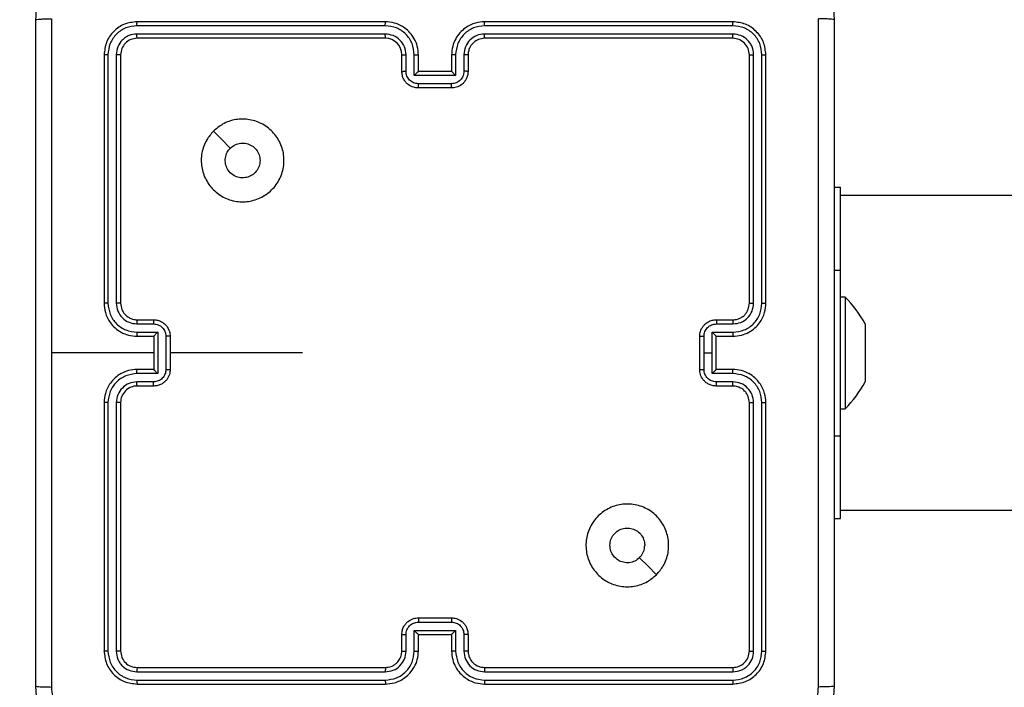
# Model space of a CAD drawing. Units: millimetres. Extents: x -55 to 444, y 57 to 616.
# Drawn here: x 142 to 154, y 351 to 359 of the extents above; entities that cross this region are included whole.
import ezdxf

# ---------------------------------------------------------------- set-up
doc = ezdxf.new("R2010")
doc.units = ezdxf.units.MM
doc.header["$LTSCALE"] = 20
doc.header["$PDSIZE"] = -1
doc.layers.add('strefa', color=6, linetype='Continuous')
doc.dimstyles.new('ISO-25', dxfattribs={"dimtxt": 2.5, "dimasz": 2.5, "dimexe": 1.25, "dimexo": 0.625, "dimtad": 1, "dimtxsty": 'Standard', "dimcen": 2.5, "dimadec": 0, "dimazin": 0, "dimtfac": 1, "dimtmove": 0, "dimatfit": 3, "dimfxl": 1, "dimarcsym": 0})

# ---------------------------------------------------------------- blocks, each defined once
blk = doc.blocks.new('*D3')
at = {"layer": 'Defpoints', "color": 0, "transparency": 16777216}
for p in [(444.009, 553.407), (-10.941, 321.92), (444.009, 321.92)]:
    blk.add_point(p, dxfattribs=at)
at = {"layer": 'strefa', "color": 0, "lineweight": -2, "transparency": 16777216}
for p, q in [((-10.941, 323.92), (-10.941, 555.407)), ((444.009, 323.92), (444.009, 555.407)), ((-3.829, 553.407), (436.897, 553.407))]:
    blk.add_line(p, q, dxfattribs=at)
at = {"layer": 'strefa', "color": 0, "transparency": 16777216}
for points in [[(-3.829, 554.593), (-3.829, 552.222), (-10.941, 553.407)], [(436.897, 552.222), (436.897, 554.593), (444.009, 553.407)]]:
    blk.add_solid(points, dxfattribs=at)
at = {"layer": 'strefa', "color": 0, "transparency": 16777216, "insert": (216.534, 563.955), "char_height": 15, "attachment_point": 5}
blk.add_mtext('455', dxfattribs=at)
blk = doc.blocks.new('*D4')
at = {"layer": 'Defpoints', "color": 0, "transparency": 16777216}
for p in [(216.533, 521.639), (-34.115, 122.201), (216.534, 122.201)]:
    blk.add_point(p, dxfattribs=at)
at = {"layer": 'strefa', "color": 0, "lineweight": -2, "transparency": 16777216}
for p, q in [((214.533, 521.639), (-36.115, 521.639)), ((-34.115, 514.527), (-34.115, 129.313)), ((214.534, 122.201), (-36.115, 122.201))]:
    blk.add_line(p, q, dxfattribs=at)
at = {"layer": 'strefa', "color": 0, "transparency": 16777216}
for points in [[(-32.93, 514.527), (-35.3, 514.527), (-34.115, 521.639)], [(-35.3, 129.313), (-32.93, 129.313), (-34.115, 122.201)]]:
    blk.add_solid(points, dxfattribs=at)
at = {"layer": 'strefa', "color": 0, "transparency": 16777216, "insert": (-44.663, 321.92), "char_height": 15, "attachment_point": 5, "rotation": 90}
blk.add_mtext('399', dxfattribs=at)

msp = doc.modelspace()

# ---------------------------------------------------------------- linework, layer by layer
at = {"color": 7, "linetype": 'Continuous', "lineweight": 25}
for p, q in [((146.058, 359.372), (143.056, 359.372)), ((146.059, 359.42), (143.059, 359.42)), ((150.259, 359.42), (147.259, 359.42)), ((150.261, 359.372), (147.259, 359.372)), ((146.058, 359.272), (143.056, 359.272)), ((146.059, 359.22), (143.059, 359.22)), ((150.261, 359.272), (147.259, 359.272)), ((150.259, 359.22), (147.259, 359.22)), ((142.659, 359.02), (142.659, 356.02)), ((142.706, 359.022), (142.706, 356.02)), ((142.806, 359.022), (142.806, 356.02)), ((142.859, 359.02), (142.859, 356.02)), ((146.259, 358.82), (146.259, 359.02)), ((146.309, 358.822), (146.309, 359.022)), ((146.409, 358.772), (146.409, 359.022)), ((146.459, 358.82), (146.459, 359.02)), ((146.859, 359.02), (146.859, 358.82)), ((146.909, 359.022), (146.909, 358.772)), ((147.009, 359.022), (147.009, 358.822)), ((147.059, 359.02), (147.059, 358.82)), ((150.459, 356.02), (150.459, 359.02)), ((150.511, 356.02), (150.511, 359.022)), ((150.611, 356.02), (150.611, 359.022)), ((150.659, 356.02), (150.659, 359.02)), ((146.909, 358.772), (146.409, 358.772)), ((146.459, 358.82), (146.459, 358.82)), ((146.859, 358.82), (146.459, 358.82)), ((146.859, 358.82), (146.859, 358.82)), ((146.859, 358.672), (146.459, 358.672)), ((146.859, 358.62), (146.459, 358.62)), ((151.484, 357.42), (151.559, 357.42)), ((151.559, 356.42), (151.559, 357.42)), ((151.559, 354.42), (151.559, 356.42)), ((151.619, 356.095), (151.559, 356.095)), ((151.619, 356.095), (151.619, 354.745)), ((143.057, 355.77), (143.257, 355.77)), ((143.059, 355.82), (143.259, 355.82)), ((150.059, 355.82), (150.259, 355.82)), ((150.061, 355.77), (150.261, 355.77)), ((151.859, 355.77), (151.859, 355.723)), ((143.057, 355.67), (143.307, 355.67)), ((143.307, 355.67), (143.307, 355.17)), ((150.011, 355.67), (150.261, 355.67)), ((150.011, 355.42), (150.011, 355.67)), ((151.859, 355.723), (151.859, 355.42)), ((143.059, 355.62), (143.259, 355.62)), ((143.259, 355.62), (143.259, 355.62)), ((143.259, 355.62), (143.259, 355.22)), ((143.407, 355.62), (143.407, 355.22)), ((143.459, 355.62), (143.459, 355.22)), ((149.859, 355.22), (149.859, 355.62)), ((149.911, 355.42), (149.911, 355.62)), ((150.059, 355.62), (150.259, 355.62)), ((150.059, 355.62), (150.059, 355.62)), ((150.059, 355.22), (150.059, 355.62)), ((143.259, 355.42), (142.022, 355.42)), ((145.056, 355.42), (143.459, 355.42)), ((149.911, 355.22), (149.911, 355.42)), ((149.911, 355.42), (150.011, 355.42)), ((150.011, 355.17), (150.011, 355.42)), ((151.859, 355.42), (151.859, 355.117)), ((143.307, 355.17), (143.057, 355.17)), ((143.259, 355.22), (143.059, 355.22)), ((143.259, 355.22), (143.259, 355.22)), ((150.261, 355.17), (150.011, 355.17)), ((150.259, 355.22), (150.059, 355.22)), ((150.059, 355.22), (150.059, 355.22)), ((143.257, 355.07), (143.057, 355.07)), ((150.261, 355.07), (150.061, 355.07)), ((151.859, 355.117), (151.859, 355.07)), ((143.259, 355.02), (143.059, 355.02)), ((150.259, 355.02), (150.059, 355.02)), ((142.659, 354.82), (142.659, 351.82)), ((142.706, 354.819), (142.706, 351.817)), ((142.806, 354.819), (142.806, 351.817)), ((142.859, 354.82), (142.859, 351.82)), ((150.459, 351.82), (150.459, 354.82)), ((150.511, 351.817), (150.511, 354.819)), ((150.611, 351.817), (150.611, 354.819)), ((150.659, 351.82), (150.659, 354.82)), ((151.559, 354.745), (151.619, 354.745)), ((151.559, 353.42), (151.559, 354.42)), ((151.484, 353.42), (151.559, 353.42)), ((146.459, 352.22), (146.859, 352.22)), ((146.409, 352.068), (146.909, 352.068)), ((146.409, 351.817), (146.409, 352.068)), ((146.459, 352.168), (146.859, 352.168)), ((146.909, 352.068), (146.909, 351.817)), ((146.259, 351.82), (146.259, 352.02)), ((146.309, 351.817), (146.309, 352.018)), ((146.459, 351.82), (146.459, 352.02)), ((146.459, 352.02), (146.459, 352.02)), ((146.459, 352.02), (146.859, 352.02)), ((146.859, 352.02), (146.859, 351.82)), ((146.859, 352.02), (146.859, 352.02)), ((147.009, 352.018), (147.009, 351.817)), ((147.059, 352.02), (147.059, 351.82)), ((143.059, 351.62), (146.059, 351.62)), ((147.259, 351.62), (150.259, 351.62)), ((143.056, 351.467), (146.058, 351.467)), ((143.056, 351.567), (146.058, 351.567)), ((147.259, 351.567), (150.261, 351.567)), ((147.259, 351.467), (150.261, 351.467)), ((143.059, 351.42), (146.059, 351.42)), ((147.259, 351.42), (150.259, 351.42))]:
    msp.add_line(p, q, dxfattribs=at)
at = {"color": 8, "linetype": 'Continuous', "lineweight": 25}
for p, q in [((151.484, 356.42), (151.559, 356.42)), ((151.484, 354.42), (151.559, 354.42))]:
    msp.add_line(p, q, dxfattribs=at)
at = {"color": 7, "linetype": 'Continuous', "lineweight": 25, "flags": 128}
for points in [[(143.981, 358.098), (144.083, 357.996), (144.185, 357.893)], [(149.337, 352.741), (149.235, 352.844), (149.132, 352.946)]]:
    msp.add_lwpolyline(points, dxfattribs=at)
at = {"color": 7, "linetype": 'Continuous', "lineweight": 25}
for centre, radius, start, end in [((146.059, 359.02), 0.2, 360, 89.9999), ((150.543, 355.049), 1.5, 28.7049, 44.184), ((150.543, 355.79), 1.5, 315.816, 331.2951), ((143.059, 354.82), 0.2, 90.0004, 180.0006)]:
    msp.add_arc(centre, radius, start, end, dxfattribs=at)
for points, knots in [([(141.834, 359.445), (141.837, 359.499), (141.844, 359.607), (141.908, 359.807), (142.054, 360.025), (142.272, 360.17), (142.472, 360.235), (142.579, 360.242), (142.634, 360.245)], [0, 0, 0, 0, 0.1305476, 0.2575752, 0.5000184, 0.7426661, 0.8696308, 1, 1, 1, 1]), ([(150.684, 360.245), (150.738, 360.242), (150.846, 360.235), (151.046, 360.17), (151.264, 360.025), (151.409, 359.807), (151.474, 359.607), (151.481, 359.499), (151.484, 359.445)], [0, 0, 0, 0, 0.130546, 0.257576, 0.500017, 0.742667, 0.869631, 1, 1, 1, 1]), ([(141.834, 359.445), (141.837, 359.446), (141.842, 359.449), (141.885, 359.452), (141.947, 359.455), (141.997, 359.455), (142.022, 359.455)], [0, 0, 0, 0, 0.25039, 0.500122, 0.750061, 1, 1, 1, 1]), ([(141.834, 351.395), (141.834, 352.289), (141.834, 354.077), (141.834, 356.763), (141.834, 358.551), (141.834, 359.445)], [0, 0, 0, 0, 0.333295, 0.666701, 1, 1, 1, 1]), ([(142.022, 359.455), (142.022, 358.783), (142.022, 357.439), (142.022, 356.093), (142.022, 355.42)], [0, 0, 0, 0, 0.500008, 1, 1, 1, 1]), ([(151.296, 351.384), (151.296, 352.28), (151.296, 354.073), (151.296, 356.766), (151.296, 358.559), (151.296, 359.455)], [0, 0, 0, 0, 0.333336, 0.666664, 1, 1, 1, 1]), ([(151.484, 359.445), (151.481, 359.446), (151.475, 359.449), (151.433, 359.452), (151.371, 359.455), (151.321, 359.455), (151.296, 359.455)], [0, 0, 0, 0, 0.2499392, 0.4998644, 0.7495883, 1, 1, 1, 1]), ([(151.484, 359.445), (151.484, 358.551), (151.484, 356.763), (151.484, 354.077), (151.484, 352.289), (151.484, 351.395)], [0, 0, 0, 0, 0.333296, 0.666702, 1, 1, 1, 1]), ([(143.059, 359.42), (143.006, 359.414), (142.902, 359.402), (142.769, 359.309), (142.677, 359.177), (142.665, 359.072), (142.659, 359.02)], [0, 0, 0, 0, 0.250151, 0.500128, 0.750042, 1, 1, 1, 1]), ([(143.056, 359.372), (143.011, 359.367), (142.919, 359.356), (142.822, 359.289), (142.764, 359.218), (142.719, 359.137), (142.711, 359.068), (142.706, 359.022)], [0, 0, 0, 0, 0.249619, 0.499222, 0.623817, 0.749845, 1, 1, 1, 1]), ([(143.056, 359.372), (143.057, 359.379), (143.057, 359.393), (143.057, 359.409), (143.058, 359.418), (143.059, 359.419), (143.059, 359.42)], [0, 0, 0, 0, 0.279759, 0.55915, 0.779412, 1, 1, 1, 1]), ([(146.058, 359.372), (146.058, 359.379), (146.059, 359.391), (146.059, 359.407), (146.059, 359.418), (146.059, 359.419), (146.059, 359.42)], [0, 0, 0, 0, 0.250133, 0.500033, 0.749923, 1, 1, 1, 1]), ([(146.409, 359.022), (146.403, 359.068), (146.393, 359.16), (146.312, 359.275), (146.196, 359.356), (146.104, 359.367), (146.058, 359.372)], [0, 0, 0, 0, 0.250453, 0.500146, 0.750095, 1, 1, 1, 1]), ([(146.459, 359.02), (146.456, 359.055), (146.451, 359.123), (146.413, 359.214), (146.36, 359.288), (146.282, 359.358), (146.18, 359.41), (146.096, 359.417), (146.059, 359.42)], [0, 0, 0, 0, 0.167927, 0.32366, 0.467186, 0.598489, 0.82351, 1, 1, 1, 1]), ([(147.259, 359.42), (147.222, 359.417), (147.137, 359.41), (147.035, 359.357), (146.957, 359.287), (146.905, 359.213), (146.867, 359.122), (146.862, 359.055), (146.859, 359.02)], [0, 0, 0, 0, 0.17761, 0.403001, 0.534213, 0.677456, 0.832726, 1, 1, 1, 1]), ([(147.259, 359.372), (147.213, 359.367), (147.122, 359.356), (147.006, 359.275), (146.925, 359.16), (146.914, 359.068), (146.909, 359.022)], [0, 0, 0, 0, 0.249904, 0.499851, 0.74954, 1, 1, 1, 1]), ([(147.259, 359.372), (147.259, 359.379), (147.259, 359.391), (147.259, 359.407), (147.259, 359.418), (147.259, 359.419), (147.259, 359.42)], [0, 0, 0, 0, 0.250128, 0.499986, 0.749812, 1, 1, 1, 1]), ([(150.261, 359.372), (150.261, 359.379), (150.261, 359.393), (150.26, 359.409), (150.26, 359.418), (150.259, 359.419), (150.259, 359.42)], [0, 0, 0, 0, 0.279851, 0.559153, 0.779562, 1, 1, 1, 1]), ([(150.659, 359.02), (150.653, 359.072), (150.641, 359.177), (150.548, 359.309), (150.416, 359.402), (150.311, 359.414), (150.259, 359.42)], [0, 0, 0, 0, 0.250152, 0.500127, 0.750042, 1, 1, 1, 1]), ([(150.611, 359.022), (150.606, 359.068), (150.595, 359.159), (150.528, 359.257), (150.457, 359.315), (150.376, 359.359), (150.307, 359.367), (150.261, 359.372)], [0, 0, 0, 0, 0.249619, 0.499221, 0.623816, 0.749846, 1, 1, 1, 1]), ([(143.056, 359.272), (143.024, 359.269), (142.974, 359.263), (142.916, 359.231), (142.866, 359.19), (142.818, 359.12), (142.81, 359.055), (142.806, 359.022)], [0, 0, 0, 0, 0.250151, 0.376169, 0.500781, 0.750384, 1, 1, 1, 1]), ([(143.059, 359.22), (143.033, 359.217), (142.98, 359.211), (142.914, 359.164), (142.868, 359.098), (142.862, 359.046), (142.859, 359.02)], [0, 0, 0, 0, 0.250208, 0.500134, 0.749985, 1, 1, 1, 1]), ([(143.059, 359.22), (143.059, 359.221), (143.058, 359.223), (143.057, 359.237), (143.057, 359.254), (143.057, 359.266), (143.056, 359.272)], [0, 0, 0, 0, 0.279809, 0.558981, 0.779435, 1, 1, 1, 1]), ([(146.309, 359.022), (146.305, 359.055), (146.297, 359.12), (146.24, 359.203), (146.157, 359.26), (146.091, 359.268), (146.058, 359.272)], [0, 0, 0, 0, 0.250454, 0.500149, 0.750097, 1, 1, 1, 1]), ([(146.059, 359.22), (146.059, 359.22), (146.059, 359.22), (146.059, 359.224), (146.059, 359.228), (146.059, 359.235), (146.059, 359.243), (146.059, 359.252), (146.058, 359.262), (146.058, 359.269), (146.058, 359.272)], [0, 0, 0, 0, 0.125017, 0.250174, 0.37533, 0.500001, 0.624722, 0.749844, 0.874974, 1, 1, 1, 1]), ([(147.259, 359.272), (147.226, 359.268), (147.161, 359.261), (147.078, 359.203), (147.021, 359.12), (147.013, 359.055), (147.009, 359.022)], [0, 0, 0, 0, 0.250432, 0.500124, 0.750068, 1, 1, 1, 1]), ([(147.259, 359.22), (147.233, 359.217), (147.185, 359.212), (147.124, 359.172), (147.086, 359.125), (147.063, 359.072), (147.06, 359.038), (147.059, 359.02)], [0, 0, 0, 0, 0.244433, 0.457338, 0.67544, 0.824545, 1, 1, 1, 1]), ([(147.259, 359.22), (147.259, 359.22), (147.259, 359.22), (147.259, 359.224), (147.259, 359.228), (147.259, 359.235), (147.259, 359.243), (147.259, 359.252), (147.259, 359.262), (147.259, 359.269), (147.259, 359.272)], [0, 0, 0, 0, 0.125019, 0.250194, 0.37521, 0.5, 0.624756, 0.749787, 0.874959, 1, 1, 1, 1]), ([(150.259, 359.22), (150.259, 359.221), (150.26, 359.223), (150.261, 359.237), (150.261, 359.254), (150.261, 359.266), (150.261, 359.272)], [0, 0, 0, 0, 0.279807, 0.558978, 0.779434, 1, 1, 1, 1]), ([(150.459, 359.02), (150.456, 359.046), (150.45, 359.098), (150.404, 359.165), (150.337, 359.211), (150.285, 359.217), (150.259, 359.22)], [0, 0, 0, 0, 0.250208, 0.500131, 0.749985, 1, 1, 1, 1]), ([(150.511, 359.022), (150.508, 359.055), (150.502, 359.104), (150.47, 359.162), (150.429, 359.212), (150.359, 359.26), (150.294, 359.268), (150.261, 359.272)], [0, 0, 0, 0, 0.250155, 0.376172, 0.500785, 0.750383, 1, 1, 1, 1]), ([(142.706, 359.022), (142.699, 359.022), (142.685, 359.022), (142.67, 359.021), (142.661, 359.021), (142.659, 359.02), (142.659, 359.02)], [0, 0, 0, 0, 0.2798323, 0.5591068, 0.7795437, 1, 1, 1, 1]), ([(142.859, 359.02), (142.858, 359.02), (142.856, 359.021), (142.842, 359.022), (142.824, 359.022), (142.812, 359.022), (142.806, 359.022)], [0, 0, 0, 0, 0.279893, 0.559021, 0.779464, 1, 1, 1, 1]), ([(146.259, 359.02), (146.26, 359.02), (146.261, 359.021), (146.273, 359.021), (146.289, 359.022), (146.302, 359.022), (146.309, 359.022)], [0, 0, 0, 0, 0.250147, 0.50004, 0.749856, 1, 1, 1, 1]), ([(146.409, 359.022), (146.415, 359.022), (146.428, 359.022), (146.445, 359.021), (146.457, 359.021), (146.458, 359.02), (146.459, 359.02)], [0, 0, 0, 0, 0.250181, 0.500038, 0.749799, 1, 1, 1, 1]), ([(146.909, 359.022), (146.902, 359.022), (146.889, 359.022), (146.873, 359.021), (146.861, 359.021), (146.86, 359.02), (146.859, 359.02)], [0, 0, 0, 0, 0.25016, 0.499999, 0.749765, 1, 1, 1, 1]), ([(147.059, 359.02), (147.058, 359.02), (147.057, 359.021), (147.045, 359.021), (147.029, 359.022), (147.016, 359.022), (147.009, 359.022)], [0, 0, 0, 0, 0.250252, 0.499998, 0.749831, 1, 1, 1, 1]), ([(150.459, 359.02), (150.46, 359.02), (150.462, 359.021), (150.476, 359.022), (150.493, 359.022), (150.505, 359.022), (150.511, 359.022)], [0, 0, 0, 0, 0.2797899, 0.5590379, 0.7794648, 1, 1, 1, 1]), ([(150.611, 359.022), (150.618, 359.022), (150.633, 359.022), (150.648, 359.021), (150.657, 359.021), (150.658, 359.02), (150.659, 359.02)], [0, 0, 0, 0, 0.279795, 0.559053, 0.779449, 1, 1, 1, 1]), ([(146.259, 358.82), (146.26, 358.82), (146.262, 358.821), (146.275, 358.821), (146.291, 358.822), (146.303, 358.822), (146.309, 358.822)], [0, 0, 0, 0, 0.279776, 0.559056, 0.779492, 1, 1, 1, 1]), ([(146.459, 358.62), (146.439, 358.622), (146.394, 358.625), (146.342, 358.654), (146.304, 358.69), (146.28, 358.727), (146.262, 358.771), (146.26, 358.803), (146.259, 358.82)], [0, 0, 0, 0, 0.192248, 0.422509, 0.552505, 0.692096, 0.841262, 1, 1, 1, 1]), ([(146.459, 358.672), (146.439, 358.674), (146.4, 358.679), (146.35, 358.713), (146.315, 358.763), (146.311, 358.802), (146.309, 358.822)], [0, 0, 0, 0, 0.249903, 0.49985, 0.749544, 1, 1, 1, 1]), ([(146.409, 358.772), (146.414, 358.777), (146.425, 358.788), (146.439, 358.801), (146.448, 358.81), (146.454, 358.816), (146.458, 358.819), (146.458, 358.82), (146.459, 358.82)], [0, 0, 0, 0, 0.25147, 0.502492, 0.646555, 0.775721, 0.892563, 1, 1, 1, 1]), ([(147.009, 358.822), (147.007, 358.802), (147.002, 358.763), (146.968, 358.713), (146.918, 358.679), (146.879, 358.674), (146.859, 358.672)], [0, 0, 0, 0, 0.250454, 0.500149, 0.750095, 1, 1, 1, 1]), ([(147.059, 358.82), (147.058, 358.803), (147.055, 358.771), (147.038, 358.727), (147.014, 358.691), (146.976, 358.654), (146.923, 358.625), (146.879, 358.622), (146.859, 358.62)], [0, 0, 0, 0, 0.158213, 0.306999, 0.44636, 0.576283, 0.806845, 1, 1, 1, 1]), ([(146.909, 358.772), (146.903, 358.777), (146.892, 358.788), (146.879, 358.801), (146.87, 358.81), (146.864, 358.816), (146.86, 358.819), (146.859, 358.82), (146.859, 358.82)], [0, 0, 0, 0, 0.25145, 0.502465, 0.646452, 0.775626, 0.892465, 1, 1, 1, 1]), ([(147.059, 358.82), (147.058, 358.82), (147.056, 358.821), (147.043, 358.821), (147.026, 358.822), (147.015, 358.822), (147.009, 358.822)], [0, 0, 0, 0, 0.279862, 0.559115, 0.779485, 1, 1, 1, 1]), ([(146.459, 358.62), (146.459, 358.62), (146.459, 358.62), (146.459, 358.624), (146.459, 358.628), (146.459, 358.635), (146.459, 358.643), (146.459, 358.652), (146.459, 358.662), (146.459, 358.668), (146.459, 358.672)], [0, 0, 0, 0, 0.125046, 0.250161, 0.37526, 0.499948, 0.62475, 0.749809, 0.874978, 1, 1, 1, 1]), ([(146.859, 358.62), (146.859, 358.62), (146.859, 358.62), (146.859, 358.624), (146.859, 358.628), (146.859, 358.635), (146.859, 358.643), (146.859, 358.652), (146.859, 358.662), (146.859, 358.668), (146.859, 358.672)], [0, 0, 0, 0, 0.125046, 0.250161, 0.37526, 0.499948, 0.62475, 0.749809, 0.874978, 1, 1, 1, 1]), ([(143.98, 358.098), (144.016, 358.128), (144.095, 358.195), (144.25, 358.247), (144.42, 358.246), (144.583, 358.19), (144.715, 358.082), (144.806, 357.937), (144.843, 357.771), (144.822, 357.601), (144.747, 357.447), (144.625, 357.327), (144.47, 357.254), (144.3, 357.236), (144.134, 357.276), (143.99, 357.369), (143.885, 357.504), (143.83, 357.666), (143.833, 357.836), (143.886, 357.988), (143.952, 358.064), (143.98, 358.098)], [0, 0, 0, 0, 0.044736, 0.098638, 0.151934, 0.205874, 0.260191, 0.313198, 0.366982, 0.420857, 0.474335, 0.527986, 0.581905, 0.635427, 0.689068, 0.742821, 0.79663, 0.850208, 0.903792, 0.957775, 1, 1, 1, 1]), ([(144.544, 357.745), (144.542, 357.721), (144.537, 357.674), (144.501, 357.611), (144.448, 357.563), (144.381, 357.536), (144.309, 357.532), (144.24, 357.552), (144.182, 357.594), (144.141, 357.653), (144.121, 357.722), (144.126, 357.794), (144.15, 357.853), (144.175, 357.882), (144.185, 357.893)], [0, 0, 0, 0, 0.085846, 0.171699, 0.257504, 0.343289, 0.429099, 0.514999, 0.600978, 0.686986, 0.773, 0.858939, 0.944849, 1, 1, 1, 1]), ([(144.185, 357.893), (144.204, 357.908), (144.24, 357.938), (144.31, 357.957), (144.382, 357.953), (144.448, 357.926), (144.501, 357.878), (144.537, 357.815), (144.542, 357.768), (144.544, 357.745)], [0, 0, 0, 0, 0.143036, 0.286069, 0.429052, 0.572253, 0.715507, 0.858783, 1, 1, 1, 1]), ([(183.489, 357.32), (183.053, 357.32), (181.805, 357.32), (179.749, 357.32), (177.347, 357.32), (175.013, 357.32), (172.784, 357.32), (171.105, 357.32), (169.905, 357.32), (169.115, 357.32), (168.229, 357.32), (167.246, 357.32), (166.165, 357.32), (164.988, 357.32), (163.714, 357.32), (162.318, 357.32), (160.799, 357.32), (159.154, 357.32), (157.403, 357.32), (155.548, 357.32), (153.587, 357.32), (152.247, 357.32), (151.559, 357.32)], [0, 0, 0, 0, 0.040806, 0.116693, 0.192473, 0.265707, 0.335377, 0.401486, 0.423285, 0.44795, 0.475673, 0.506454, 0.54029, 0.577181, 0.617123, 0.660115, 0.708422, 0.76007, 0.815057, 0.873377, 0.935026, 1, 1, 1, 1]), ([(142.659, 356.02), (142.662, 355.983), (142.669, 355.898), (142.721, 355.796), (142.791, 355.718), (142.865, 355.666), (142.956, 355.628), (143.024, 355.622), (143.059, 355.62)], [0, 0, 0, 0, 0.177157, 0.402392, 0.533644, 0.677001, 0.832458, 1, 1, 1, 1]), ([(142.706, 356.02), (142.7, 356.02), (142.687, 356.02), (142.672, 356.02), (142.661, 356.02), (142.66, 356.02), (142.659, 356.02)], [0, 0, 0, 0, 0.250104, 0.499959, 0.749798, 1, 1, 1, 1]), ([(142.706, 356.02), (142.712, 355.974), (142.719, 355.905), (142.764, 355.824), (142.822, 355.754), (142.92, 355.686), (143.011, 355.675), (143.057, 355.67)], [0, 0, 0, 0, 0.250114, 0.376406, 0.500757, 0.750376, 1, 1, 1, 1]), ([(142.806, 356.02), (142.81, 355.987), (142.818, 355.922), (142.876, 355.839), (142.959, 355.782), (143.024, 355.774), (143.057, 355.77)], [0, 0, 0, 0, 0.250437, 0.500122, 0.750063, 1, 1, 1, 1]), ([(142.859, 356.02), (142.859, 356.02), (142.858, 356.02), (142.855, 356.02), (142.85, 356.02), (142.844, 356.02), (142.836, 356.02), (142.826, 356.02), (142.817, 356.02), (142.81, 356.02), (142.806, 356.02)], [0, 0, 0, 0, 0.125009, 0.250168, 0.375176, 0.49996, 0.624714, 0.749771, 0.874941, 1, 1, 1, 1]), ([(142.859, 356.02), (142.862, 355.994), (142.867, 355.946), (142.906, 355.885), (142.954, 355.847), (143.006, 355.824), (143.04, 355.821), (143.059, 355.82)], [0, 0, 0, 0, 0.2443994, 0.4569021, 0.6746608, 0.8240136, 1, 1, 1, 1]), ([(150.259, 355.62), (150.294, 355.622), (150.362, 355.628), (150.453, 355.666), (150.527, 355.718), (150.597, 355.796), (150.649, 355.898), (150.656, 355.983), (150.659, 356.02)], [0, 0, 0, 0, 0.1676593, 0.3232033, 0.4666068, 0.5978754, 0.823048, 1, 1, 1, 1]), ([(150.259, 355.82), (150.279, 355.821), (150.312, 355.824), (150.35, 355.841), (150.369, 355.852), (150.376, 355.857), (150.376, 355.858), (150.376, 355.858), (150.376, 355.858), (150.376, 355.858), (150.376, 355.858), (150.388, 355.858), (150.404, 355.885), (150.429, 355.911), (150.452, 355.958), (150.456, 355.996), (150.459, 356.02)], [0, 0, 0, 0, 0.1878595, 0.3188145, 0.3926101, 0.3978089, 0.4000627, 0.400327, 0.4004636, 0.4004873, 0.4004921, 0.4004968, 0.5106395, 0.6425862, 0.7682864, 1, 1, 1, 1]), ([(150.261, 355.67), (150.307, 355.675), (150.399, 355.686), (150.515, 355.767), (150.595, 355.883), (150.606, 355.974), (150.611, 356.02)], [0, 0, 0, 0, 0.250455, 0.500144, 0.750097, 1, 1, 1, 1]), ([(150.261, 355.77), (150.294, 355.774), (150.359, 355.781), (150.442, 355.839), (150.499, 355.922), (150.507, 355.987), (150.511, 356.02)], [0, 0, 0, 0, 0.250455, 0.500145, 0.750098, 1, 1, 1, 1]), ([(150.459, 356.02), (150.459, 356.02), (150.46, 356.02), (150.463, 356.02), (150.468, 356.02), (150.474, 356.02), (150.482, 356.02), (150.491, 356.02), (150.501, 356.02), (150.508, 356.02), (150.511, 356.02)], [0, 0, 0, 0, 0.1250396, 0.2500888, 0.3752473, 0.4999302, 0.6246823, 0.7497871, 0.8749417, 1, 1, 1, 1]), ([(150.611, 356.02), (150.618, 356.02), (150.63, 356.02), (150.646, 356.02), (150.657, 356.02), (150.658, 356.02), (150.659, 356.02)], [0, 0, 0, 0, 0.2501656, 0.5000738, 0.7499501, 1, 1, 1, 1]), ([(143.059, 355.82), (143.059, 355.819), (143.058, 355.817), (143.057, 355.806), (143.057, 355.79), (143.057, 355.776), (143.057, 355.77)], [0, 0, 0, 0, 0.250156, 0.500077, 0.749788, 1, 1, 1, 1]), ([(143.259, 355.82), (143.259, 355.819), (143.258, 355.817), (143.257, 355.804), (143.257, 355.787), (143.257, 355.776), (143.257, 355.77)], [0, 0, 0, 0, 0.279774, 0.559027, 0.779543, 1, 1, 1, 1]), ([(143.257, 355.77), (143.276, 355.768), (143.316, 355.763), (143.365, 355.729), (143.4, 355.679), (143.405, 355.64), (143.407, 355.62)], [0, 0, 0, 0, 0.249935, 0.499881, 0.749549, 1, 1, 1, 1]), ([(143.259, 355.82), (143.275, 355.819), (143.308, 355.816), (143.352, 355.799), (143.388, 355.774), (143.424, 355.737), (143.453, 355.684), (143.457, 355.64), (143.459, 355.62)], [0, 0, 0, 0, 0.158463, 0.307429, 0.446894, 0.576845, 0.807265, 1, 1, 1, 1]), ([(149.859, 355.62), (149.861, 355.64), (149.865, 355.684), (149.893, 355.737), (149.93, 355.774), (149.966, 355.799), (150.01, 355.816), (150.042, 355.819), (150.059, 355.82)], [0, 0, 0, 0, 0.192677, 0.423086, 0.553045, 0.692524, 0.841509, 1, 1, 1, 1]), ([(149.911, 355.62), (149.913, 355.64), (149.918, 355.679), (149.952, 355.729), (150.002, 355.763), (150.041, 355.768), (150.061, 355.77)], [0, 0, 0, 0, 0.250456, 0.500129, 0.750063, 1, 1, 1, 1]), ([(150.059, 355.82), (150.059, 355.819), (150.06, 355.817), (150.061, 355.804), (150.061, 355.787), (150.061, 355.776), (150.061, 355.77)], [0, 0, 0, 0, 0.279864, 0.559106, 0.779511, 1, 1, 1, 1]), ([(150.259, 355.82), (150.259, 355.819), (150.26, 355.817), (150.261, 355.806), (150.261, 355.79), (150.261, 355.776), (150.261, 355.77)], [0, 0, 0, 0, 0.2501401, 0.5000474, 0.7498302, 1, 1, 1, 1]), ([(143.057, 355.67), (143.057, 355.663), (143.057, 355.65), (143.057, 355.634), (143.058, 355.622), (143.059, 355.621), (143.059, 355.62)], [0, 0, 0, 0, 0.2501746, 0.5000343, 0.7497852, 1, 1, 1, 1]), ([(143.307, 355.67), (143.301, 355.664), (143.29, 355.653), (143.277, 355.64), (143.268, 355.63), (143.263, 355.625), (143.26, 355.621), (143.259, 355.62), (143.259, 355.62)], [0, 0, 0, 0, 0.251471, 0.502532, 0.646521, 0.775723, 0.892574, 1, 1, 1, 1]), ([(150.059, 355.62), (150.059, 355.62), (150.058, 355.621), (150.055, 355.625), (150.05, 355.63), (150.041, 355.64), (150.027, 355.653), (150.017, 355.664), (150.011, 355.67)], [0, 0, 0, 0, 0.107531, 0.224226, 0.353515, 0.4975, 0.748499, 1, 1, 1, 1]), ([(150.261, 355.67), (150.261, 355.663), (150.261, 355.65), (150.261, 355.634), (150.26, 355.622), (150.259, 355.621), (150.259, 355.62)], [0, 0, 0, 0, 0.250177, 0.500037, 0.749787, 1, 1, 1, 1]), ([(143.459, 355.62), (143.459, 355.62), (143.458, 355.62), (143.455, 355.62), (143.45, 355.62), (143.444, 355.62), (143.436, 355.62), (143.427, 355.62), (143.417, 355.62), (143.41, 355.62), (143.407, 355.62)], [0, 0, 0, 0, 0.12503, 0.250132, 0.375219, 0.500026, 0.624725, 0.749808, 0.874955, 1, 1, 1, 1]), ([(149.859, 355.62), (149.859, 355.62), (149.859, 355.62), (149.863, 355.62), (149.867, 355.62), (149.874, 355.62), (149.882, 355.62), (149.891, 355.62), (149.901, 355.62), (149.908, 355.62), (149.911, 355.62)], [0, 0, 0, 0, 0.125058, 0.250183, 0.375287, 0.499988, 0.624773, 0.74978, 0.874956, 1, 1, 1, 1]), ([(142.022, 355.42), (142.022, 354.747), (142.022, 353.401), (142.022, 352.056), (142.022, 351.384)], [0, 0, 0, 0, 0.499992, 1, 1, 1, 1]), ([(143.059, 355.22), (143.024, 355.217), (142.956, 355.212), (142.865, 355.174), (142.791, 355.121), (142.721, 355.043), (142.669, 354.941), (142.662, 354.857), (142.659, 354.82)], [0, 0, 0, 0, 0.167541, 0.322999, 0.466355, 0.5976, 0.822844, 1, 1, 1, 1]), ([(143.057, 355.17), (143.011, 355.164), (142.92, 355.153), (142.822, 355.086), (142.764, 355.016), (142.719, 354.934), (142.712, 354.865), (142.706, 354.819)], [0, 0, 0, 0, 0.2496194, 0.499235, 0.6235737, 0.7498771, 1, 1, 1, 1]), ([(143.057, 355.17), (143.057, 355.176), (143.057, 355.189), (143.057, 355.206), (143.058, 355.217), (143.059, 355.219), (143.059, 355.22)], [0, 0, 0, 0, 0.250191, 0.500002, 0.749769, 1, 1, 1, 1]), ([(143.407, 355.22), (143.405, 355.2), (143.4, 355.161), (143.365, 355.111), (143.316, 355.077), (143.276, 355.072), (143.257, 355.07)], [0, 0, 0, 0, 0.25043, 0.500124, 0.750061, 1, 1, 1, 1]), ([(143.459, 355.22), (143.457, 355.2), (143.453, 355.155), (143.424, 355.103), (143.388, 355.065), (143.352, 355.041), (143.308, 355.023), (143.275, 355.021), (143.259, 355.02)], [0, 0, 0, 0, 0.192718, 0.423139, 0.553105, 0.692571, 0.841538, 1, 1, 1, 1]), ([(143.307, 355.17), (143.301, 355.175), (143.29, 355.186), (143.277, 355.2), (143.268, 355.209), (143.263, 355.215), (143.26, 355.219), (143.259, 355.219), (143.259, 355.22)], [0, 0, 0, 0, 0.2514526, 0.502461, 0.6464236, 0.7757181, 0.8925536, 1, 1, 1, 1]), ([(143.407, 355.22), (143.41, 355.22), (143.417, 355.22), (143.427, 355.22), (143.436, 355.22), (143.444, 355.22), (143.45, 355.22), (143.455, 355.22), (143.458, 355.22), (143.459, 355.22), (143.459, 355.22)], [0, 0, 0, 0, 0.125045, 0.250192, 0.375275, 0.499975, 0.624781, 0.749868, 0.87497, 1, 1, 1, 1]), ([(149.859, 355.22), (149.859, 355.22), (149.859, 355.22), (149.863, 355.22), (149.867, 355.22), (149.874, 355.22), (149.882, 355.22), (149.891, 355.22), (149.901, 355.22), (149.908, 355.22), (149.911, 355.22)], [0, 0, 0, 0, 0.125057, 0.250183, 0.375281, 0.499982, 0.624774, 0.749781, 0.874956, 1, 1, 1, 1]), ([(150.059, 355.02), (150.042, 355.021), (150.01, 355.023), (149.966, 355.041), (149.93, 355.065), (149.893, 355.103), (149.865, 355.155), (149.861, 355.2), (149.859, 355.22)], [0, 0, 0, 0, 0.158489, 0.307474, 0.446953, 0.576913, 0.807323, 1, 1, 1, 1]), ([(150.061, 355.07), (150.041, 355.072), (150.002, 355.077), (149.952, 355.111), (149.918, 355.161), (149.913, 355.2), (149.911, 355.22)], [0, 0, 0, 0, 0.24994, 0.499874, 0.749569, 1, 1, 1, 1]), ([(150.011, 355.17), (150.017, 355.175), (150.027, 355.186), (150.041, 355.2), (150.05, 355.209), (150.055, 355.215), (150.058, 355.219), (150.059, 355.219), (150.059, 355.22)], [0, 0, 0, 0, 0.251465, 0.502473, 0.646462, 0.775753, 0.892475, 1, 1, 1, 1]), ([(150.261, 355.17), (150.261, 355.176), (150.261, 355.189), (150.261, 355.206), (150.26, 355.217), (150.259, 355.219), (150.259, 355.22)], [0, 0, 0, 0, 0.250193, 0.500005, 0.749771, 1, 1, 1, 1]), ([(150.659, 354.82), (150.656, 354.857), (150.649, 354.941), (150.597, 355.043), (150.527, 355.121), (150.453, 355.174), (150.362, 355.212), (150.294, 355.217), (150.259, 355.22)], [0, 0, 0, 0, 0.176952, 0.402124, 0.533392, 0.676801, 0.832341, 1, 1, 1, 1]), ([(150.611, 354.819), (150.606, 354.865), (150.595, 354.957), (150.515, 355.073), (150.399, 355.154), (150.307, 355.164), (150.261, 355.17)], [0, 0, 0, 0, 0.249902, 0.499852, 0.749542, 1, 1, 1, 1]), ([(143.057, 355.07), (143.024, 355.066), (142.958, 355.058), (142.876, 355), (142.818, 354.917), (142.81, 354.852), (142.806, 354.819)], [0, 0, 0, 0, 0.2504543, 0.5001521, 0.7501019, 1, 1, 1, 1]), ([(143.059, 355.02), (143.059, 355.021), (143.058, 355.022), (143.057, 355.033), (143.057, 355.05), (143.057, 355.063), (143.057, 355.07)], [0, 0, 0, 0, 0.2501391, 0.4999315, 0.7497892, 1, 1, 1, 1]), ([(143.259, 355.02), (143.259, 355.021), (143.258, 355.023), (143.257, 355.036), (143.257, 355.052), (143.257, 355.064), (143.257, 355.07)], [0, 0, 0, 0, 0.279746, 0.559036, 0.779476, 1, 1, 1, 1]), ([(150.059, 355.02), (150.059, 355.021), (150.06, 355.023), (150.061, 355.036), (150.061, 355.052), (150.061, 355.064), (150.061, 355.07)], [0, 0, 0, 0, 0.279852, 0.559099, 0.779508, 1, 1, 1, 1]), ([(150.259, 355.02), (150.259, 355.021), (150.26, 355.022), (150.261, 355.033), (150.261, 355.05), (150.261, 355.063), (150.261, 355.07)], [0, 0, 0, 0, 0.250113, 0.500008, 0.749842, 1, 1, 1, 1]), ([(150.511, 354.819), (150.507, 354.852), (150.499, 354.917), (150.442, 355), (150.359, 355.058), (150.294, 355.066), (150.261, 355.07)], [0, 0, 0, 0, 0.2499001, 0.4998494, 0.7495469, 1, 1, 1, 1]), ([(150.459, 354.82), (150.456, 354.844), (150.452, 354.882), (150.428, 354.928), (150.405, 354.958), (150.38, 354.98), (150.351, 354.998), (150.312, 355.015), (150.278, 355.018), (150.259, 355.02)], [0, 0, 0, 0, 0.2336224, 0.3600205, 0.4924846, 0.592733, 0.6790275, 0.814853, 1, 1, 1, 1]), ([(142.706, 354.819), (142.7, 354.819), (142.687, 354.819), (142.672, 354.819), (142.661, 354.82), (142.66, 354.82), (142.659, 354.82)], [0, 0, 0, 0, 0.250147, 0.499915, 0.749779, 1, 1, 1, 1]), ([(142.859, 354.82), (142.859, 354.82), (142.858, 354.82), (142.855, 354.82), (142.85, 354.82), (142.844, 354.819), (142.836, 354.819), (142.826, 354.819), (142.817, 354.819), (142.81, 354.819), (142.806, 354.819)], [0, 0, 0, 0, 0.125011, 0.250175, 0.375191, 0.49998, 0.624732, 0.749781, 0.874944, 1, 1, 1, 1]), ([(150.459, 354.82), (150.459, 354.82), (150.46, 354.82), (150.463, 354.82), (150.468, 354.82), (150.474, 354.819), (150.482, 354.819), (150.491, 354.819), (150.501, 354.819), (150.508, 354.819), (150.511, 354.819)], [0, 0, 0, 0, 0.125032, 0.250067, 0.375213, 0.500001, 0.624745, 0.749785, 0.87495, 1, 1, 1, 1]), ([(150.611, 354.819), (150.618, 354.819), (150.63, 354.819), (150.646, 354.819), (150.657, 354.82), (150.658, 354.82), (150.659, 354.82)], [0, 0, 0, 0, 0.2501622, 0.4999738, 0.749965, 1, 1, 1, 1]), ([(149.337, 352.741), (149.302, 352.711), (149.223, 352.645), (149.069, 352.593), (148.899, 352.593), (148.737, 352.648), (148.604, 352.756), (148.512, 352.9), (148.476, 353.067), (148.494, 353.238), (148.57, 353.391), (148.692, 353.512), (148.846, 353.585), (149.016, 353.603), (149.183, 353.564), (149.327, 353.471), (149.432, 353.337), (149.487, 353.175), (149.485, 353.004), (149.432, 352.852), (149.366, 352.775), (149.337, 352.741)], [0, 0, 0, 0, 0.044523, 0.097904, 0.151702, 0.205541, 0.258935, 0.312783, 0.366704, 0.419996, 0.474538, 0.52707, 0.582037, 0.634413, 0.689048, 0.742519, 0.796169, 0.849853, 0.9037, 0.957429, 1, 1, 1, 1]), ([(151.559, 353.52), (152.249, 353.52), (153.585, 353.52), (155.526, 353.52), (157.339, 353.52), (159.022, 353.52), (160.576, 353.52), (161.977, 353.52), (163.229, 353.52), (164.336, 353.52), (165.33, 353.52), (166.242, 353.52), (167.693, 353.52), (169.737, 353.52), (172.397, 353.52), (176.617, 353.52), (180.316, 353.52), (183.116, 353.52), (183.481, 353.52)], [0, 0, 0, 0, 0.065159, 0.126235, 0.183222, 0.236114, 0.284907, 0.329598, 0.367974, 0.402698, 0.433766, 0.461422, 0.488472, 0.57009, 0.653375, 0.738148, 0.965862, 1, 1, 1, 1]), ([(149.132, 352.946), (149.114, 352.931), (149.077, 352.901), (149.007, 352.882), (148.936, 352.886), (148.87, 352.914), (148.816, 352.962), (148.782, 353.025), (148.77, 353.096), (148.782, 353.167), (148.817, 353.229), (148.871, 353.277), (148.938, 353.304), (149.01, 353.307), (149.078, 353.287), (149.137, 353.245), (149.178, 353.186), (149.193, 353.132), (149.194, 353.102), (149.194, 353.095)], [0, 0, 0, 0, 0.061298, 0.122593, 0.183903, 0.24527, 0.306661, 0.368105, 0.429514, 0.49092, 0.552226, 0.613534, 0.67478, 0.7361, 0.797424, 0.858837, 0.920276, 0.981705, 1, 1, 1, 1]), ([(149.132, 352.946), (149.147, 352.965), (149.177, 353.001), (149.192, 353.056), (149.194, 353.087), (149.194, 353.095)], [0, 0, 0, 0, 0.4289126, 0.857847, 1, 1, 1, 1]), ([(146.259, 352.02), (146.26, 352.036), (146.262, 352.069), (146.28, 352.113), (146.304, 352.149), (146.342, 352.185), (146.394, 352.214), (146.439, 352.218), (146.459, 352.22)], [0, 0, 0, 0, 0.158736, 0.307919, 0.447501, 0.577495, 0.807754, 1, 1, 1, 1]), ([(146.459, 352.22), (146.459, 352.22), (146.459, 352.219), (146.459, 352.216), (146.459, 352.211), (146.459, 352.205), (146.459, 352.197), (146.459, 352.188), (146.459, 352.178), (146.459, 352.171), (146.459, 352.168)], [0, 0, 0, 0, 0.125048, 0.25015, 0.37523, 0.500078, 0.624787, 0.749811, 0.874943, 1, 1, 1, 1]), ([(146.859, 352.22), (146.859, 352.22), (146.859, 352.219), (146.859, 352.216), (146.859, 352.211), (146.859, 352.205), (146.859, 352.197), (146.859, 352.188), (146.859, 352.178), (146.859, 352.171), (146.859, 352.168)], [0, 0, 0, 0, 0.1250522, 0.2501589, 0.3752787, 0.4999692, 0.6247735, 0.7498026, 0.8749387, 1, 1, 1, 1]), ([(146.859, 352.22), (146.879, 352.218), (146.923, 352.214), (146.976, 352.185), (147.014, 352.149), (147.038, 352.112), (147.055, 352.068), (147.058, 352.036), (147.059, 352.02)], [0, 0, 0, 0, 0.193153, 0.423718, 0.553634, 0.692994, 0.841788, 1, 1, 1, 1]), ([(146.309, 352.018), (146.311, 352.037), (146.315, 352.077), (146.35, 352.126), (146.4, 352.16), (146.439, 352.165), (146.459, 352.168)], [0, 0, 0, 0, 0.250477, 0.500167, 0.750101, 1, 1, 1, 1]), ([(146.409, 352.068), (146.414, 352.062), (146.425, 352.051), (146.439, 352.038), (146.448, 352.029), (146.454, 352.024), (146.458, 352.02), (146.458, 352.02), (146.459, 352.02)], [0, 0, 0, 0, 0.251481, 0.50251, 0.64651, 0.775724, 0.892569, 1, 1, 1, 1]), ([(146.859, 352.168), (146.879, 352.165), (146.918, 352.16), (146.968, 352.126), (147.002, 352.077), (147.007, 352.037), (147.009, 352.018)], [0, 0, 0, 0, 0.2499, 0.499835, 0.749525, 1, 1, 1, 1]), ([(146.909, 352.068), (146.903, 352.062), (146.892, 352.051), (146.879, 352.038), (146.87, 352.029), (146.864, 352.024), (146.86, 352.02), (146.859, 352.02), (146.859, 352.02)], [0, 0, 0, 0, 0.251485, 0.502469, 0.646485, 0.775642, 0.892444, 1, 1, 1, 1]), ([(146.259, 352.02), (146.26, 352.019), (146.262, 352.019), (146.275, 352.018), (146.291, 352.018), (146.303, 352.018), (146.309, 352.018)], [0, 0, 0, 0, 0.279775, 0.559053, 0.779492, 1, 1, 1, 1]), ([(147.059, 352.02), (147.058, 352.019), (147.056, 352.019), (147.043, 352.018), (147.026, 352.018), (147.015, 352.018), (147.009, 352.018)], [0, 0, 0, 0, 0.279864, 0.559117, 0.779483, 1, 1, 1, 1]), ([(142.706, 351.817), (142.699, 351.817), (142.685, 351.818), (142.67, 351.818), (142.661, 351.819), (142.659, 351.819), (142.659, 351.82)], [0, 0, 0, 0, 0.279833, 0.559105, 0.779542, 1, 1, 1, 1]), ([(142.659, 351.82), (142.665, 351.767), (142.677, 351.663), (142.769, 351.53), (142.902, 351.438), (143.006, 351.426), (143.059, 351.42)], [0, 0, 0, 0, 0.249958, 0.499874, 0.74985, 1, 1, 1, 1]), ([(142.706, 351.817), (142.712, 351.772), (142.723, 351.68), (142.79, 351.583), (142.86, 351.525), (142.942, 351.48), (143.011, 351.472), (143.056, 351.467)], [0, 0, 0, 0, 0.2496143, 0.499221, 0.623816, 0.7498442, 1, 1, 1, 1]), ([(142.859, 351.82), (142.858, 351.819), (142.856, 351.819), (142.842, 351.818), (142.824, 351.817), (142.812, 351.817), (142.806, 351.817)], [0, 0, 0, 0, 0.279892, 0.559021, 0.779464, 1, 1, 1, 1]), ([(142.806, 351.817), (142.81, 351.785), (142.816, 351.735), (142.847, 351.677), (142.889, 351.627), (142.959, 351.579), (143.024, 351.571), (143.056, 351.567)], [0, 0, 0, 0, 0.250151, 0.376174, 0.500786, 0.750383, 1, 1, 1, 1]), ([(142.859, 351.82), (142.862, 351.794), (142.868, 351.741), (142.914, 351.675), (142.98, 351.629), (143.033, 351.623), (143.059, 351.62)], [0, 0, 0, 0, 0.250014, 0.499874, 0.749788, 1, 1, 1, 1]), ([(146.058, 351.467), (146.104, 351.473), (146.196, 351.484), (146.312, 351.564), (146.393, 351.68), (146.403, 351.772), (146.409, 351.817)], [0, 0, 0, 0, 0.249903, 0.499849, 0.749542, 1, 1, 1, 1]), ([(146.058, 351.567), (146.091, 351.571), (146.157, 351.579), (146.24, 351.636), (146.297, 351.719), (146.305, 351.785), (146.309, 351.817)], [0, 0, 0, 0, 0.2499, 0.499843, 0.749539, 1, 1, 1, 1]), ([(146.059, 351.42), (146.096, 351.423), (146.18, 351.43), (146.282, 351.482), (146.36, 351.552), (146.413, 351.626), (146.451, 351.717), (146.456, 351.785), (146.459, 351.82)], [0, 0, 0, 0, 0.17649, 0.401508, 0.53281, 0.676336, 0.832073, 1, 1, 1, 1]), ([(146.059, 351.62), (146.083, 351.622), (146.121, 351.626), (146.167, 351.65), (146.197, 351.674), (146.219, 351.699), (146.237, 351.727), (146.254, 351.766), (146.257, 351.8), (146.259, 351.82)], [0, 0, 0, 0, 0.233532, 0.359931, 0.492436, 0.592141, 0.677727, 0.813752, 1, 1, 1, 1]), ([(146.259, 351.82), (146.26, 351.819), (146.261, 351.819), (146.273, 351.818), (146.289, 351.818), (146.302, 351.817), (146.309, 351.817)], [0, 0, 0, 0, 0.250145, 0.500036, 0.749853, 1, 1, 1, 1]), ([(146.409, 351.817), (146.415, 351.817), (146.428, 351.818), (146.445, 351.818), (146.457, 351.819), (146.458, 351.819), (146.459, 351.82)], [0, 0, 0, 0, 0.250187, 0.500043, 0.7498, 1, 1, 1, 1]), ([(146.909, 351.817), (146.902, 351.817), (146.889, 351.818), (146.873, 351.818), (146.861, 351.819), (146.86, 351.819), (146.859, 351.82)], [0, 0, 0, 0, 0.250157, 0.499988, 0.749761, 1, 1, 1, 1]), ([(146.859, 351.82), (146.862, 351.785), (146.867, 351.717), (146.905, 351.626), (146.957, 351.552), (147.035, 351.482), (147.137, 351.43), (147.222, 351.423), (147.259, 351.42)], [0, 0, 0, 0, 0.167273, 0.322544, 0.465786, 0.596998, 0.822391, 1, 1, 1, 1]), ([(146.909, 351.817), (146.914, 351.772), (146.925, 351.68), (147.006, 351.564), (147.122, 351.484), (147.213, 351.473), (147.259, 351.467)], [0, 0, 0, 0, 0.25046, 0.500143, 0.750093, 1, 1, 1, 1]), ([(147.059, 351.82), (147.058, 351.819), (147.057, 351.819), (147.045, 351.818), (147.029, 351.818), (147.016, 351.817), (147.009, 351.817)], [0, 0, 0, 0, 0.250254, 0.500005, 0.749835, 1, 1, 1, 1]), ([(147.009, 351.817), (147.013, 351.785), (147.021, 351.719), (147.078, 351.636), (147.161, 351.579), (147.226, 351.571), (147.259, 351.567)], [0, 0, 0, 0, 0.249939, 0.499884, 0.749569, 1, 1, 1, 1]), ([(147.059, 351.82), (147.06, 351.801), (147.063, 351.768), (147.085, 351.716), (147.123, 351.668), (147.184, 351.628), (147.233, 351.623), (147.259, 351.62)], [0, 0, 0, 0, 0.176046, 0.323739, 0.533027, 0.756668, 1, 1, 1, 1]), ([(150.259, 351.62), (150.285, 351.623), (150.337, 351.629), (150.404, 351.675), (150.45, 351.741), (150.456, 351.794), (150.459, 351.82)], [0, 0, 0, 0, 0.250017, 0.499876, 0.749783, 1, 1, 1, 1]), ([(150.259, 351.42), (150.311, 351.426), (150.416, 351.438), (150.548, 351.53), (150.641, 351.662), (150.653, 351.767), (150.659, 351.82)], [0, 0, 0, 0, 0.2499561, 0.4998709, 0.749849, 1, 1, 1, 1]), ([(150.261, 351.567), (150.294, 351.571), (150.343, 351.576), (150.401, 351.608), (150.452, 351.65), (150.5, 351.719), (150.507, 351.785), (150.511, 351.817)], [0, 0, 0, 0, 0.250155, 0.376167, 0.50078, 0.750383, 1, 1, 1, 1]), ([(150.261, 351.467), (150.307, 351.472), (150.376, 351.48), (150.457, 351.525), (150.528, 351.583), (150.595, 351.68), (150.606, 351.772), (150.611, 351.817)], [0, 0, 0, 0, 0.250147, 0.376164, 0.500771, 0.750377, 1, 1, 1, 1]), ([(150.459, 351.82), (150.46, 351.819), (150.462, 351.819), (150.476, 351.818), (150.493, 351.817), (150.505, 351.817), (150.511, 351.817)], [0, 0, 0, 0, 0.27979, 0.559038, 0.779465, 1, 1, 1, 1]), ([(150.611, 351.817), (150.618, 351.817), (150.633, 351.818), (150.648, 351.818), (150.657, 351.819), (150.658, 351.819), (150.659, 351.82)], [0, 0, 0, 0, 0.279795, 0.559051, 0.779447, 1, 1, 1, 1]), ([(143.059, 351.62), (143.059, 351.619), (143.058, 351.617), (143.057, 351.603), (143.057, 351.585), (143.057, 351.573), (143.056, 351.567)], [0, 0, 0, 0, 0.279808, 0.558979, 0.779399, 1, 1, 1, 1]), ([(146.059, 351.62), (146.059, 351.62), (146.059, 351.619), (146.059, 351.616), (146.059, 351.611), (146.059, 351.604), (146.059, 351.596), (146.059, 351.587), (146.058, 351.577), (146.058, 351.571), (146.058, 351.567)], [0, 0, 0, 0, 0.12501, 0.250176, 0.375295, 0.5001, 0.624729, 0.749848, 0.874976, 1, 1, 1, 1]), ([(147.259, 351.62), (147.259, 351.62), (147.259, 351.619), (147.259, 351.616), (147.259, 351.611), (147.259, 351.604), (147.259, 351.596), (147.259, 351.587), (147.259, 351.577), (147.259, 351.571), (147.259, 351.567)], [0, 0, 0, 0, 0.125022, 0.2502, 0.375202, 0.500018, 0.624749, 0.749816, 0.874956, 1, 1, 1, 1]), ([(150.259, 351.62), (150.259, 351.619), (150.26, 351.617), (150.261, 351.603), (150.261, 351.585), (150.261, 351.573), (150.261, 351.567)], [0, 0, 0, 0, 0.279806, 0.558976, 0.779398, 1, 1, 1, 1]), ([(143.056, 351.467), (143.057, 351.46), (143.057, 351.446), (143.057, 351.431), (143.058, 351.421), (143.059, 351.42), (143.059, 351.42)], [0, 0, 0, 0, 0.279822, 0.559139, 0.779429, 1, 1, 1, 1]), ([(146.058, 351.467), (146.058, 351.461), (146.059, 351.448), (146.059, 351.433), (146.059, 351.422), (146.059, 351.42), (146.059, 351.42)], [0, 0, 0, 0, 0.250203, 0.500066, 0.749929, 1, 1, 1, 1]), ([(147.259, 351.467), (147.259, 351.461), (147.259, 351.448), (147.259, 351.433), (147.259, 351.422), (147.259, 351.42), (147.259, 351.42)], [0, 0, 0, 0, 0.250091, 0.499983, 0.74981, 1, 1, 1, 1]), ([(150.261, 351.467), (150.261, 351.46), (150.261, 351.446), (150.26, 351.431), (150.26, 351.421), (150.259, 351.42), (150.259, 351.42)], [0, 0, 0, 0, 0.279887, 0.559125, 0.77957, 1, 1, 1, 1]), ([(141.834, 351.395), (141.837, 351.393), (141.843, 351.391), (141.885, 351.387), (141.947, 351.385), (141.997, 351.384), (142.022, 351.384)], [0, 0, 0, 0, 0.249939, 0.499864, 0.749588, 1, 1, 1, 1]), ([(142.634, 350.595), (142.579, 350.598), (142.472, 350.604), (142.271, 350.669), (142.054, 350.815), (141.908, 351.033), (141.844, 351.233), (141.837, 351.34), (141.834, 351.395)], [0, 0, 0, 0, 0.130546, 0.257576, 0.500017, 0.742667, 0.869631, 1, 1, 1, 1]), ([(142.022, 351.384), (142.031, 351.305), (142.049, 351.148), (142.188, 350.949), (142.387, 350.81), (142.544, 350.792), (142.623, 350.782)], [0, 0, 0, 0, 0.249952, 0.500056, 0.749966, 1, 1, 1, 1]), ([(151.484, 351.395), (151.481, 351.34), (151.474, 351.233), (151.409, 351.033), (151.264, 350.815), (151.046, 350.669), (150.846, 350.604), (150.738, 350.598), (150.684, 350.595)], [0, 0, 0, 0, 0.130359, 0.257322, 0.49999, 0.742411, 0.869443, 1, 1, 1, 1]), ([(150.695, 350.782), (150.773, 350.792), (150.931, 350.81), (151.13, 350.949), (151.269, 351.148), (151.287, 351.305), (151.296, 351.384)], [0, 0, 0, 0, 0.250031, 0.499939, 0.750041, 1, 1, 1, 1]), ([(151.484, 351.395), (151.481, 351.393), (151.475, 351.391), (151.433, 351.387), (151.371, 351.385), (151.321, 351.384), (151.296, 351.384)], [0, 0, 0, 0, 0.25039, 0.500122, 0.750062, 1, 1, 1, 1])]:
    msp.add_open_spline(points, degree=3, knots=knots, dxfattribs=at)

# ---------------------------------------------------------------- dimensions: what is measured, and where the dimension line sits
at = {"layer": 'strefa', "color": 0}
dim = msp.add_linear_dim(base=(444.009, 553.407), p1=(-10.941, 321.92), p2=(444.009, 321.92), dimstyle='ISO-25', override={"dimtxt": 15, "dimasz": 7.112, "dimexe": 2, "dimexo": 2, "dimgap": 3.048, "dimdec": 0, "dimlfac": 1, "dimzin": 1, "dimadec": 2, "dimtzin": 1}, dxfattribs=at)
dim.commit()
dim.dimension.update_dxf_attribs({"geometry": '*D3', "text_midpoint": (216.534, 563.955)})
dim = msp.add_linear_dim(base=(-34.115, 122.201), p1=(216.533, 521.639), p2=(216.534, 122.201), angle=90, dimstyle='ISO-25', override={"dimtxt": 15, "dimasz": 7.112, "dimexe": 2, "dimexo": 2, "dimgap": 3.048, "dimdec": 0, "dimlfac": 1, "dimzin": 1, "dimadec": 2, "dimtzin": 1}, dxfattribs=at)
dim.commit()
dim.dimension.update_dxf_attribs({"geometry": '*D4', "text_midpoint": (-44.663, 321.92)})

doc.saveas('drawing.dxf')
